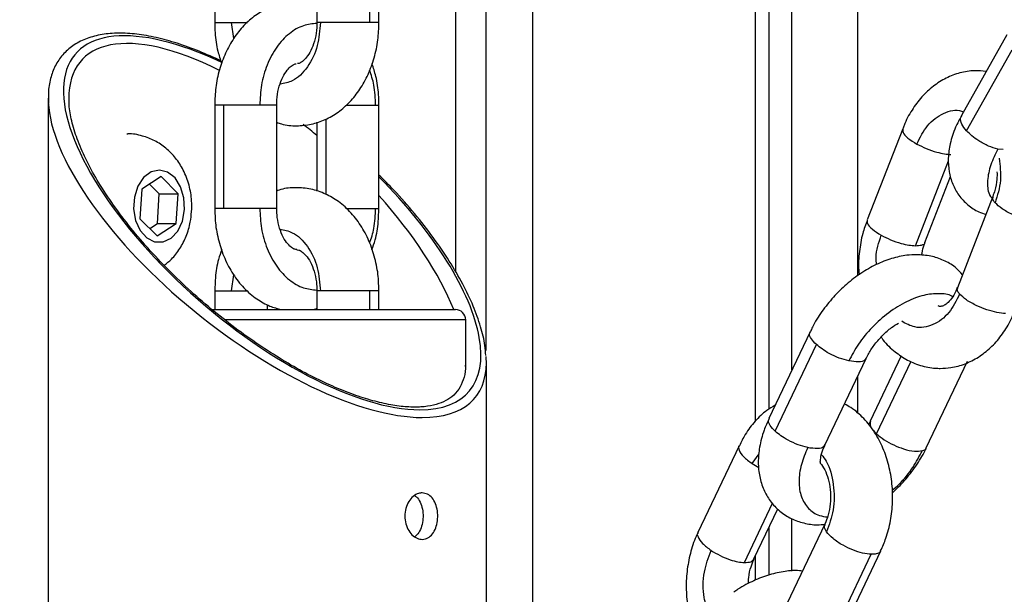
# Model space of a CAD drawing. Units: metres. Extents: x 4.7 to 27.1, y 9.3 to 24.2.
# Drawn here: x 7.8 to 7.9, y 19.1 to 19.2 of the extents above; entities that cross this region are included whole.
import ezdxf

# ---------------------------------------------------------------- set-up
doc = ezdxf.new("R2010")
doc.units = ezdxf.units.M
doc.layers.add('DIASTASEIS', color=8, linetype='Continuous')
doc.styles.get("Standard").update_dxf_attribs({"font": 'ARIALN.TTF'})
doc.dimstyles.new('STANDARD_ACAD', dxfattribs={"dimtxt": 0.18, "dimasz": 0.15, "dimexe": 0.18, "dimexo": 0.0625, "dimgap": 0.09, "dimtad": 0, "dimtih": 1, "dimtoh": 1, "dimzin": 0, "dimdsep": 46, "dimtxsty": 'Standard', "dimblk": 'OBLIQUE', "dimcen": 0.09, "dimadec": 0, "dimazin": 0, "dimtfac": 1, "dimtofl": 0, "dimtmove": 0, "dimatfit": 3, "dimfxl": 1, "dimtolj": 1, "dimtzin": 0, "dimarcsym": 0})

# ---------------------------------------------------------------- blocks, each defined once
blk = doc.blocks.new('_Oblique')
at = {"color": 0, "linetype": 'ByBlock', "lineweight": -2}
blk.add_line((-0.5, -0.5), (0.5, 0.5), dxfattribs=at)
blk = doc.blocks.new('*D26')
at = {"layer": 'Defpoints', "color": 0}
for p in [(9.493341, 21.813621), (6.273155, 18.628635), (9.493341, 18.628635)]:
    blk.add_point(p, dxfattribs=at)
at = {"layer": 'DIASTASEIS', "color": 0, "lineweight": -2}
for p, q in [((9.430841, 21.813621), (6.093155, 21.813621)), ((6.273155, 21.813621), (6.273155, 20.403031)), ((6.273155, 18.628635), (6.273155, 20.039225)), ((9.430841, 18.628635), (6.093155, 18.628635))]:
    blk.add_line(p, q, dxfattribs=at)
at = {"layer": 'DIASTASEIS', "color": 0, "linetype": 'ByBlock', "lineweight": -2, "xscale": 0.15, "yscale": 0.15, "zscale": 0.15}
for p, rotation in [((6.273155, 21.813621), 90), ((6.273155, 18.628635), 270)]:
    blk.add_blockref('_Oblique', p, dxfattribs=dict(at, rotation=rotation))
at = {"layer": 'DIASTASEIS', "color": 0, "insert": (6.273155, 20.221128), "char_height": 0.18, "attachment_point": 5}
blk.add_mtext('\\A1;\\A1;3.20', dxfattribs=at)
blk = doc.blocks.new('PSH1_S232')
at = {"color": 8, "linetype": 'Continuous', "lineweight": 25}
for p, q in [((7.837877, 3.01895), (7.837877, 3.541854)), ((7.831513, 3.009834), (7.831513, 3.509396)), ((7.827978, 3.004882), (7.827978, 3.491593)), ((7.806411, 3.385183), (7.806411, 2.964814)), ((7.798986, 3.019304), (7.798986, 3.312039)), ((7.7775, 3.041936), (7.777292, 3.043481)), ((7.786432, 3.026821), (7.786432, 3.034128)), ((7.851935, 3.031176), (7.851442, 3.031219)), ((7.843454, 3.021862), (7.846658, 3.030089)), ((7.777292, 3.017481), (7.777502, 3.019037)), ((7.790675, 3.015682), (7.790675, 3.017481)), ((7.780775, 3.015682), (7.780775, 3.01614)), ((7.799943, 3.014682), (7.776613, 3.014682)), ((7.839698, 3.003642), (7.843032, 3.01067)), ((7.837877, 3.00562), (7.837877, 3.00925)), ((7.827663, 3.000763), (7.828328, 3.001722)), ((7.827663, 3.000763), (7.828306, 3.000394)), ((7.826906, 2.991188), (7.829628, 2.996928)), ((7.831513, 2.990358), (7.831513, 2.99543)), ((7.827978, 2.989485), (7.827978, 2.991822))]:
    blk.add_line(p, q, dxfattribs=at)
at = {"color": 7, "linetype": 'Continuous', "lineweight": 25}
for p, q in [((7.829296, 3.006043), (7.829296, 3.496411)), ((7.801915, 3.011719), (7.801915, 3.320151)), ((7.775654, 3.053481), (7.775654, 3.043481)), ((7.785553, 3.053481), (7.785553, 3.043481)), ((7.790675, 3.043481), (7.790675, 3.053481)), ((7.791553, 3.043481), (7.791553, 3.053481)), ((7.852315, 3.04229), (7.847907, 3.034471)), ((7.848399, 3.032998), (7.852807, 3.040817)), ((7.759543, 3.03614), (7.759543, 2.955224)), ((7.775654, 3.035481), (7.775654, 3.025481)), ((7.776533, 3.025481), (7.776533, 3.035481)), ((7.781654, 3.025481), (7.781654, 3.035481)), ((7.791553, 3.025481), (7.791553, 3.035481)), ((7.785553, 3.033816), (7.785553, 3.027139)), ((7.842227, 3.033188), (7.838787, 3.024357)), ((7.770466, 3.028556), (7.768612, 3.02735)), ((7.770294, 3.026889), (7.769352, 3.027831)), ((7.772132, 3.026889), (7.770466, 3.028556)), ((7.844378, 3.02218), (7.846863, 3.028559)), ((7.768612, 3.02735), (7.768424, 3.024475)), ((7.770106, 3.024014), (7.770294, 3.026889)), ((7.770294, 3.026889), (7.772132, 3.026889)), ((7.771944, 3.024014), (7.772132, 3.026889)), ((7.850959, 3.026624), (7.847519, 3.017793)), ((7.768424, 3.024475), (7.77009, 3.022808)), ((7.769365, 3.023533), (7.770106, 3.024014)), ((7.77009, 3.022808), (7.771944, 3.024014)), ((7.770106, 3.024014), (7.771944, 3.024014)), ((7.775654, 3.017481), (7.775654, 3.015682)), ((7.785553, 3.017481), (7.785553, 3.015682)), ((7.791553, 3.015682), (7.791553, 3.017481)), ((7.775361, 3.015682), (7.798943, 3.015682)), ((7.781654, 3.015682), (7.781654, 3.015823)), ((7.799943, 3.010117), (7.799943, 3.014682)), ((7.833266, 3.013528), (7.829283, 3.005131)), ((7.829892, 3.003901), (7.833875, 3.012298)), ((7.834704, 3.00256), (7.838687, 3.010956)), ((7.842089, 3.011197), (7.839089, 3.004872)), ((7.84451, 3.002301), (7.848493, 3.010697)), ((7.801943, 2.980826), (7.801943, 3.010538)), ((7.826402, 3.002499), (7.822419, 2.994103)), ((7.82784, 2.991531), (7.830141, 2.996382)), ((7.829296, 2.989985), (7.829296, 2.994601)), ((7.834693, 2.9949), (7.83071, 2.986503)), ((7.835197, 2.983589), (7.83918, 2.991986)), ((7.836131, 2.983932), (7.840114, 2.992328))]:
    blk.add_line(p, q, dxfattribs=at)
at = {"color": 7, "linetype": 'Continuous', "lineweight": 25, "flags": 128}
blk.add_lwpolyline([(7.772742, 3.025359), (7.772683, 3.026508), (7.772363, 3.027568), (7.771817, 3.028423), (7.771104, 3.028981), (7.770302, 3.029182), (7.769497, 3.029003), (7.768777, 3.028465), (7.768219, 3.027625), (7.767885, 3.026574), (7.76781, 3.025427), (7.768002, 3.024307), (7.768441, 3.023337), (7.769079, 3.02262), (7.769847, 3.022235), (7.770662, 3.022224), (7.771435, 3.022588), (7.772082, 3.023287), (7.772535, 3.024245), (7.772742, 3.025359)], dxfattribs=at)
at = {"color": 7, "linetype": 'Continuous', "lineweight": 25}
blk.add_arc((7.798943, 3.014682), 0.001, 0, 90, dxfattribs=at)
at = {"color": 8, "linetype": 'Continuous', "lineweight": 25}
for centre, major_axis, ratio, start_param, end_param in [((7.781215, 3.024084), (0.019055, -0.016325), 0.41073, 2.155612, 5.836138), ((7.780743, 3.023339), (0.017946, -0.016515), 0.413204, 2.180064, 3.509548), ((7.780743, 3.023339), (0.020157, -0.016138), 0.40705, 3.486977, 5.812826), ((7.780743, 3.023339), (0.017946, -0.016515), 0.413204, 1.680938, 1.752339), ((7.781215, 3.024084), (0.019055, -0.016325), 0.41073, 5.836138, 7.655058), ((7.780743, 3.023339), (0.017946, -0.016515), 0.413204, 0.712061, 1.336117), ((7.780743, 3.023339), (0.020157, -0.016138), 0.40705, 5.812826, 6.598224)]:
    blk.add_ellipse(centre, major_axis=major_axis, ratio=ratio, start_param=start_param, end_param=end_param, dxfattribs=at)
at = {"color": 7, "linetype": 'Continuous', "lineweight": 25}
for major_axis, ratio, start_param, end_param in [((0.020157, -0.016138), 0.40705, 3.456631, 3.486977), ((0.020157, -0.016138), 0.40705, 0.315039, 0.36117), ((0.017946, -0.016515), 0.413204, 0.333877, 0.363372)]:
    blk.add_ellipse((7.780743, 3.023339), major_axis=major_axis, ratio=ratio, start_param=start_param, end_param=end_param, dxfattribs=at)
for points, knots in [([(7.785553, 3.045144), (7.785401, 3.045203), (7.784786, 3.045439), (7.783637, 3.045522), (7.782197, 3.045384), (7.780829, 3.044921), (7.779572, 3.044188), (7.778443, 3.043197), (7.777466, 3.041968), (7.776668, 3.040526), (7.776084, 3.038911), (7.775718, 3.037209), (7.775679, 3.036048), (7.77566, 3.035482)], [0, 0, 0, 0, 0.03181, 0.1279188, 0.2215566, 0.314071, 0.4069324, 0.5015927, 0.598851, 0.6986402, 0.8002148, 0.9027123, 1, 1, 1, 1]), ([(7.775654, 3.043481), (7.775663, 3.043143), (7.775687, 3.042206), (7.775875, 3.040854), (7.77619, 3.03991), (7.776319, 3.039522)], [0, 0, 0, 0, 0.248735, 0.691086, 1, 1, 1, 1]), ([(7.781654, 3.033818), (7.781807, 3.033759), (7.782421, 3.033522), (7.78357, 3.03344), (7.78501, 3.033578), (7.786378, 3.034041), (7.787636, 3.034774), (7.788765, 3.035765), (7.789741, 3.036994), (7.790539, 3.038436), (7.791123, 3.04005), (7.791489, 3.041752), (7.791528, 3.042913), (7.791547, 3.043478)], [0, 0, 0, 0, 0.031812, 0.127926, 0.221569, 0.314089, 0.406956, 0.501621, 0.598885, 0.69868, 0.800261, 0.902764, 1, 1, 1, 1]), ([(7.785539, 3.043478), (7.785544, 3.043406), (7.785571, 3.042965), (7.785445, 3.042156), (7.785168, 3.041167), (7.784762, 3.040373), (7.78432, 3.039832), (7.783936, 3.039559), (7.783753, 3.039489), (7.783683, 3.039491), (7.78367, 3.039492)], [0, 0, 0, 0, 0.030042, 0.185805, 0.340297, 0.492654, 0.644015, 0.797973, 0.962574, 1, 1, 1, 1]), ([(7.790675, 3.043481), (7.790402, 3.043481), (7.789852, 3.043481), (7.7888, 3.043481), (7.787678, 3.043481), (7.78658, 3.043481), (7.786113, 3.043481), (7.78588, 3.043481)], [0, 0, 0, 0, 0.1857252, 0.375402, 0.5590248, 0.7807961, 1, 1, 1, 1]), ([(7.776242, 3.039775), (7.775549, 3.040092), (7.774136, 3.040739), (7.772038, 3.041487), (7.770004, 3.042046), (7.768101, 3.042377), (7.766337, 3.042482), (7.764723, 3.042351), (7.763278, 3.041975), (7.762031, 3.041352), (7.761017, 3.040494), (7.76026, 3.039436), (7.75977, 3.038207), (7.759529, 3.036945), (7.759564, 3.036062), (7.759579, 3.035669)], [0, 0, 0, 0, 0.0776727, 0.1584933, 0.2367052, 0.3132329, 0.3890465, 0.4650047, 0.5415674, 0.6185156, 0.6953608, 0.7723126, 0.8508754, 0.9335344, 1, 1, 1, 1]), ([(7.781668, 3.035483), (7.781663, 3.035554), (7.781637, 3.035996), (7.781763, 3.036805), (7.782039, 3.037795), (7.782446, 3.038588), (7.782887, 3.03913), (7.783272, 3.039402), (7.783455, 3.039473), (7.783524, 3.03947), (7.783537, 3.03947)], [0, 0, 0, 0, 0.030223, 0.185957, 0.340419, 0.492748, 0.644081, 0.798011, 0.962581, 1, 1, 1, 1]), ([(7.791553, 3.035481), (7.791545, 3.035818), (7.791521, 3.036756), (7.791329, 3.038124), (7.791009, 3.039082), (7.790874, 3.039485)], [0, 0, 0, 0, 0.245848, 0.683065, 1, 1, 1, 1]), ([(7.85031, 3.038733), (7.849935, 3.038775), (7.849082, 3.038869), (7.847756, 3.038637), (7.846403, 3.038128), (7.84516, 3.037335), (7.844043, 3.036293), (7.843101, 3.035006), (7.842496, 3.033945), (7.842282, 3.03329), (7.842245, 3.033177)], [0, 0, 0, 0, 0.110095, 0.249866, 0.38857, 0.528515, 0.671566, 0.818505, 0.968872, 1, 1, 1, 1]), ([(7.782754, 3.010482), (7.781997, 3.010943), (7.78044, 3.011889), (7.778147, 3.013498), (7.77585, 3.01527), (7.773597, 3.017197), (7.771427, 3.019248), (7.769384, 3.021389), (7.767509, 3.023582), (7.765843, 3.025783), (7.764422, 3.027945), (7.763273, 3.030018), (7.762408, 3.031964), (7.761846, 3.033732), (7.761565, 3.035109), (7.761571, 3.035818), (7.761574, 3.036065)], [0, 0, 0, 0, 0.063789, 0.131186, 0.201879, 0.275601, 0.351913, 0.430213, 0.509763, 0.589727, 0.669061, 0.746754, 0.822036, 0.894301, 0.963203, 1, 1, 1, 1]), ([(7.780016, 3.035481), (7.779693, 3.035481), (7.779032, 3.035481), (7.778021, 3.035481), (7.777157, 3.035481), (7.776737, 3.035481), (7.776533, 3.035481)], [0, 0, 0, 0, 0.2738233, 0.5615195, 0.7861763, 1, 1, 1, 1]), ([(7.847931, 3.034467), (7.847723, 3.03409), (7.847233, 3.0332), (7.846799, 3.03181), (7.846597, 3.030365), (7.846679, 3.029042), (7.847024, 3.027826), (7.847635, 3.026718), (7.848504, 3.025798), (7.849421, 3.025171), (7.850051, 3.024966), (7.850283, 3.024891)], [0, 0, 0, 0, 0.104011, 0.245665, 0.37023, 0.487334, 0.598669, 0.706964, 0.822678, 0.934587, 1, 1, 1, 1]), ([(7.773422, 3.025158), (7.773431, 3.025507), (7.773454, 3.026371), (7.773217, 3.027754), (7.772685, 3.029162), (7.771911, 3.03037), (7.770974, 3.03133), (7.769879, 3.032067), (7.768629, 3.032528), (7.767695, 3.03273), (7.767198, 3.032676), (7.76717, 3.032673)], [0, 0, 0, 0, 0.0941144, 0.2327499, 0.3759034, 0.5016138, 0.6240202, 0.7438203, 0.8620828, 0.9921493, 1, 1, 1, 1]), ([(7.851442, 3.031219), (7.851141, 3.031306), (7.850524, 3.031484), (7.849631, 3.031963), (7.848897, 3.032487), (7.848562, 3.03283), (7.848399, 3.032998)], [0, 0, 0, 0, 0.273823, 0.56152, 0.786176, 1, 1, 1, 1]), ([(7.843598, 3.031711), (7.843893, 3.03156), (7.844499, 3.031251), (7.845451, 3.030929), (7.846278, 3.030736), (7.846692, 3.030707), (7.846893, 3.030693)], [0, 0, 0, 0, 0.2738233, 0.5615195, 0.7861763, 1, 1, 1, 1]), ([(7.851353, 3.02901), (7.851356, 3.028771), (7.851364, 3.028161), (7.851212, 3.027324), (7.851017, 3.02683), (7.850942, 3.02664)], [0, 0, 0, 0, 0.284565, 0.725419, 1, 1, 1, 1]), ([(7.801885, 3.011244), (7.801866, 3.011557), (7.801813, 3.012455), (7.80141, 3.014052), (7.800703, 3.016043), (7.799687, 3.018169), (7.798391, 3.02039), (7.79683, 3.022673), (7.795019, 3.024976), (7.793261, 3.026997), (7.792031, 3.028225), (7.791553, 3.028702)], [0, 0, 0, 0, 0.059455, 0.170547, 0.287741, 0.409585, 0.53479, 0.662174, 0.790552, 0.918635, 1, 1, 1, 1]), ([(7.791532, 3.017482), (7.791526, 3.017948), (7.791512, 3.019018), (7.791192, 3.020657), (7.790625, 3.022341), (7.789805, 3.023882), (7.788755, 3.02522), (7.787548, 3.026256), (7.786211, 3.026997), (7.784799, 3.027432), (7.78333, 3.027513), (7.782263, 3.027405), (7.781736, 3.027193), (7.781654, 3.02716)], [0, 0, 0, 0, 0.080211, 0.183954, 0.288434, 0.393761, 0.499401, 0.604046, 0.695396, 0.793966, 0.889461, 0.982797, 1, 1, 1, 1]), ([(7.855625, 3.024129), (7.855357, 3.024151), (7.854817, 3.024197), (7.853816, 3.024475), (7.852771, 3.024893), (7.851771, 3.025443), (7.851372, 3.025826), (7.851173, 3.026016)], [0, 0, 0, 0, 0.185725, 0.375402, 0.559025, 0.780796, 1, 1, 1, 1]), ([(7.770777, 3.019968), (7.771017, 3.020158), (7.771597, 3.020619), (7.772318, 3.021583), (7.772939, 3.022793), (7.773304, 3.024013), (7.773387, 3.024822), (7.773422, 3.025158)], [0, 0, 0, 0, 0.154301, 0.373204, 0.598946, 0.833372, 1, 1, 1, 1]), ([(7.775676, 3.02548), (7.775682, 3.025014), (7.775695, 3.023944), (7.776015, 3.022304), (7.776582, 3.020621), (7.777403, 3.01908), (7.778451, 3.01774), (7.779661, 3.016713), (7.780895, 3.015997), (7.781734, 3.015781), (7.782118, 3.015682)], [0, 0, 0, 0, 0.10384, 0.238099, 0.373312, 0.509621, 0.646334, 0.781759, 0.89998, 1, 1, 1, 1]), ([(7.780016, 3.025481), (7.779693, 3.025481), (7.779032, 3.025481), (7.778021, 3.025481), (7.777157, 3.025481), (7.776737, 3.025481), (7.776533, 3.025481)], [0, 0, 0, 0, 0.273823, 0.56152, 0.786176, 1, 1, 1, 1]), ([(7.783598, 3.021491), (7.783543, 3.02149), (7.783437, 3.02149), (7.783132, 3.021638), (7.782716, 3.022012), (7.782277, 3.022653), (7.781914, 3.02354), (7.781686, 3.024514), (7.781674, 3.025183), (7.781668, 3.025483)], [0, 0, 0, 0, 0.158782, 0.3076888, 0.4463694, 0.5928161, 0.7371879, 0.8822094, 1, 1, 1, 1]), ([(7.79087, 3.021477), (7.790981, 3.021791), (7.791284, 3.02265), (7.791514, 3.024011), (7.791524, 3.025044), (7.791529, 3.02548)], [0, 0, 0, 0, 0.249151, 0.682551, 1, 1, 1, 1]), ([(7.838806, 3.024346), (7.838645, 3.023915), (7.838282, 3.02294), (7.838017, 3.021297), (7.837913, 3.019943), (7.837997, 3.019203), (7.838013, 3.019054)], [0, 0, 0, 0, 0.259478, 0.587702, 0.917118, 1, 1, 1, 1]), ([(7.840158, 3.02288), (7.840454, 3.022729), (7.84106, 3.02242), (7.842012, 3.022097), (7.842839, 3.021905), (7.843252, 3.021876), (7.843454, 3.021862)], [0, 0, 0, 0, 0.273823, 0.56152, 0.786176, 1, 1, 1, 1]), ([(7.844063, 3.020941), (7.844107, 3.021221), (7.844178, 3.021668), (7.844336, 3.022028), (7.844395, 3.022162)], [0, 0, 0, 0, 0.626022, 1, 1, 1, 1]), ([(7.776337, 3.021485), (7.776227, 3.021171), (7.775923, 3.020312), (7.775693, 3.01895), (7.775683, 3.017918), (7.775678, 3.017481)], [0, 0, 0, 0, 0.249128, 0.682488, 1, 1, 1, 1]), ([(7.783589, 3.021474), (7.783649, 3.021475), (7.78376, 3.021476), (7.784075, 3.021324), (7.784491, 3.02095), (7.78493, 3.020308), (7.785294, 3.019421), (7.785521, 3.018447), (7.785534, 3.017778), (7.785539, 3.017478)], [0, 0, 0, 0, 0.172552, 0.318991, 0.455373, 0.599392, 0.741371, 0.883989, 1, 1, 1, 1]), ([(7.843572, 3.020992), (7.843259, 3.02098), (7.842457, 3.02095), (7.841142, 3.020653), (7.839646, 3.020068), (7.838173, 3.019223), (7.836774, 3.018154), (7.835494, 3.016902), (7.83439, 3.015501), (7.833643, 3.014357), (7.833357, 3.013679), (7.833292, 3.013524)], [0, 0, 0, 0, 0.077259, 0.19844, 0.323158, 0.450717, 0.578361, 0.705746, 0.833362, 0.961874, 1, 1, 1, 1]), ([(7.848012, 3.019058), (7.847782, 3.019308), (7.847258, 3.019882), (7.846195, 3.020484), (7.844933, 3.020914), (7.844035, 3.020965), (7.843572, 3.020992)], [0, 0, 0, 0, 0.203394, 0.465661, 0.724586, 1, 1, 1, 1]), ([(7.790675, 3.017481), (7.790402, 3.017481), (7.789852, 3.017481), (7.7888, 3.017481), (7.787678, 3.017481), (7.78658, 3.017481), (7.786113, 3.017481), (7.78588, 3.017481)], [0, 0, 0, 0, 0.185725, 0.375402, 0.559025, 0.780796, 1, 1, 1, 1]), ([(7.847503, 3.017809), (7.847463, 3.017691), (7.847316, 3.01726), (7.84695, 3.016713), (7.846502, 3.016238), (7.846097, 3.016006), (7.845913, 3.015987), (7.845787, 3.015986), (7.845702, 3.016021), (7.845657, 3.016038)], [0, 0, 0, 0, 0.064157, 0.235027, 0.405797, 0.581009, 0.819006, 0.905944, 1, 1, 1, 1]), ([(7.852186, 3.015298), (7.851918, 3.01532), (7.851377, 3.015365), (7.850377, 3.015644), (7.849332, 3.016062), (7.848332, 3.016612), (7.847932, 3.016995), (7.847734, 3.017185)], [0, 0, 0, 0, 0.185725, 0.375402, 0.559025, 0.780796, 1, 1, 1, 1]), ([(7.785147, 3.015682), (7.785201, 3.015688), (7.785342, 3.015704), (7.785472, 3.015764), (7.785553, 3.015802)], [0, 0, 0, 0, 0.3785879, 1, 1, 1, 1]), ([(7.845868, 3.009987), (7.846209, 3.010003), (7.847024, 3.010041), (7.848283, 3.010392), (7.849583, 3.011048), (7.850765, 3.01197), (7.851795, 3.01314), (7.852592, 3.014371), (7.852941, 3.015262), (7.853086, 3.01563)], [0, 0, 0, 0, 0.108289, 0.259766, 0.411307, 0.565357, 0.723398, 0.885573, 1, 1, 1, 1]), ([(7.838707, 3.01096), (7.83878, 3.011118), (7.838985, 3.011568), (7.839529, 3.012356), (7.840284, 3.013213), (7.841083, 3.01392), (7.841594, 3.014232), (7.841816, 3.014367)], [0, 0, 0, 0, 0.1245235, 0.3530897, 0.5862798, 0.8207008, 1, 1, 1, 1]), ([(7.840141, 3.013016), (7.840159, 3.012987), (7.840484, 3.012477), (7.841282, 3.011735), (7.842534, 3.010818), (7.843916, 3.010228), (7.845066, 3.010005), (7.845715, 3.009991), (7.845868, 3.009987)], [0, 0, 0, 0, 0.0144559, 0.2585617, 0.473342, 0.7056583, 0.9305594, 1, 1, 1, 1]), ([(7.837017, 3.010711), (7.836712, 3.010792), (7.836088, 3.010959), (7.835169, 3.011389), (7.834405, 3.011852), (7.834049, 3.012152), (7.833875, 3.012298)], [0, 0, 0, 0, 0.273823, 0.56152, 0.786176, 1, 1, 1, 1]), ([(7.795027, 3.006235), (7.794775, 3.006241), (7.794045, 3.006256), (7.792694, 3.006433), (7.790947, 3.006833), (7.789057, 3.007439), (7.787041, 3.008246), (7.784925, 3.009271), (7.783475, 3.010034), (7.782757, 3.010481), (7.782754, 3.010482)], [0, 0, 0, 0, 0.074411, 0.216108, 0.360443, 0.509392, 0.664677, 0.827665, 0.999381, 1, 1, 1, 1]), ([(7.799917, 3.010244), (7.79992, 3.010158), (7.799933, 3.00964), (7.799731, 3.008862), (7.799313, 3.007941), (7.798682, 3.007252), (7.797864, 3.006741), (7.796861, 3.006398), (7.795884, 3.006251), (7.79522, 3.006239), (7.795027, 3.006235)], [0, 0, 0, 0, 0.033434, 0.202117, 0.367941, 0.534511, 0.675015, 0.806217, 0.943676, 1, 1, 1, 1]), ([(7.829894, 3.006421), (7.829614, 3.006256), (7.828904, 3.00584), (7.827927, 3.004879), (7.827027, 3.003731), (7.826605, 3.002861), (7.826422, 3.002484)], [0, 0, 0, 0, 0.188415, 0.4770527, 0.7734696, 1, 1, 1, 1]), ([(7.840094, 2.992344), (7.840275, 2.992737), (7.840695, 2.993651), (7.841082, 2.995238), (7.841286, 2.997019), (7.841231, 2.998826), (7.840923, 3.000597), (7.84036, 3.002281), (7.83955, 3.003826), (7.838498, 3.005149), (7.837491, 3.006065), (7.8368, 3.006422), (7.836588, 3.006531)], [0, 0, 0, 0, 0.080863, 0.188055, 0.295715, 0.403797, 0.512465, 0.621904, 0.732168, 0.842559, 0.951713, 1, 1, 1, 1]), ([(7.829309, 3.005127), (7.829134, 3.004755), (7.828708, 3.003847), (7.828352, 3.002415), (7.82821, 3.000902), (7.828346, 2.999514), (7.828737, 2.998248), (7.82939, 2.9971), (7.830297, 2.996134), (7.831418, 2.99541), (7.832656, 2.994979), (7.833767, 2.994802), (7.83446, 2.994864), (7.834708, 2.994885)], [0, 0, 0, 0, 0.07809, 0.190585, 0.29263, 0.390131, 0.483093, 0.57304, 0.669895, 0.763211, 0.855038, 0.948174, 1, 1, 1, 1]), ([(7.839081, 3.004869), (7.839071, 3.004842), (7.839033, 3.004742), (7.838962, 3.004631), (7.83891, 3.004551)], [0, 0, 0, 0, 0.272379, 1, 1, 1, 1]), ([(7.833034, 3.002314), (7.832729, 3.002396), (7.832105, 3.002563), (7.831186, 3.002992), (7.830422, 3.003455), (7.830066, 3.003755), (7.829892, 3.003901)], [0, 0, 0, 0, 0.2738233, 0.5615195, 0.7861763, 1, 1, 1, 1]), ([(7.839698, 3.003642), (7.83993, 3.003452), (7.840399, 3.003067), (7.841341, 3.002554), (7.842374, 3.002148), (7.84342, 3.001912), (7.8439, 3.001985), (7.844139, 3.002021)], [0, 0, 0, 0, 0.185725, 0.375402, 0.559025, 0.780796, 1, 1, 1, 1]), ([(7.834269, 3.000791), (7.834263, 3.00083), (7.834244, 3.000943), (7.834298, 3.00144), (7.834454, 3.00203), (7.83466, 3.002437), (7.834724, 3.002563)], [0, 0, 0, 0, 0.1778682, 0.5125843, 0.8487669, 1, 1, 1, 1]), ([(7.841216, 2.997919), (7.841626, 2.998312), (7.842465, 2.999118), (7.843517, 3.000528), (7.844212, 3.001609), (7.844459, 3.002219), (7.844493, 3.002303)], [0, 0, 0, 0, 0.305222, 0.625333, 0.9479, 1, 1, 1, 1]), ([(7.834269, 3.000791), (7.834303, 3.000755), (7.834475, 3.000572), (7.834794, 2.999983), (7.835109, 2.999059), (7.83527, 2.997979), (7.835249, 2.996861), (7.835056, 2.99578), (7.83481, 2.995189), (7.83469, 2.994899)], [0, 0, 0, 0, 0.039846, 0.2007049, 0.3604837, 0.520979, 0.6825612, 0.8441707, 1, 1, 1, 1]), ([(7.795734, 2.997932), (7.79591, 2.997907), (7.796263, 2.997858), (7.796712, 2.997472), (7.797044, 2.996904), (7.797231, 2.996191), (7.797258, 2.995424), (7.797123, 2.994687), (7.796838, 2.994061), (7.796423, 2.993616), (7.795916, 2.993403), (7.79537, 2.993447), (7.794848, 2.993741), (7.794414, 2.994253), (7.794125, 2.994926), (7.794024, 2.995685), (7.794126, 2.996442), (7.794415, 2.997113), (7.794849, 2.997622), (7.795316, 2.997893), (7.795615, 2.997921), (7.795734, 2.997932)], [0, 0, 0, 0, 0.053483, 0.10696, 0.160623, 0.214414, 0.267999, 0.321367, 0.374845, 0.428587, 0.482338, 0.535828, 0.589197, 0.642767, 0.696554, 0.750232, 0.803644, 0.857049, 0.910715, 0.964505, 1, 1, 1, 1]), ([(7.795004, 2.997666), (7.795097, 2.997599), (7.795344, 2.997421), (7.795621, 2.996898), (7.795809, 2.996195), (7.795835, 2.995424), (7.795701, 2.994692), (7.795433, 2.994066), (7.795156, 2.993811), (7.795023, 2.993687)], [0, 0, 0, 0, 0.093574, 0.24666, 0.400191, 0.553008, 0.705068, 0.857507, 1, 1, 1, 1]), ([(7.822439, 2.994087), (7.822372, 2.993963), (7.822036, 2.993343), (7.821653, 2.992074), (7.821315, 2.990332), (7.821239, 2.988524), (7.821432, 2.986738), (7.821711, 2.985419), (7.822001, 2.98476), (7.822057, 2.984632)], [0, 0, 0, 0, 0.044922, 0.225067, 0.406447, 0.588492, 0.771385, 0.955405, 1, 1, 1, 1]), ([(7.83918, 2.991986), (7.838914, 2.992011), (7.838376, 2.992064), (7.837395, 2.992386), (7.836378, 2.99287), (7.835415, 2.993507), (7.835041, 2.99395), (7.834856, 2.99417)], [0, 0, 0, 0, 0.185725, 0.375402, 0.559025, 0.780796, 1, 1, 1, 1]), ([(7.82368, 2.992366), (7.823965, 2.992192), (7.82455, 2.991834), (7.82548, 2.991461), (7.826294, 2.991238), (7.826705, 2.991205), (7.826906, 2.991188)], [0, 0, 0, 0, 0.273823, 0.56152, 0.786176, 1, 1, 1, 1]), ([(7.827306, 2.989149), (7.82731, 2.989344), (7.827321, 2.989909), (7.827511, 2.990753), (7.827744, 2.991282), (7.827849, 2.991519)], [0, 0, 0, 0, 0.2246812, 0.6521905, 1, 1, 1, 1]), ([(7.832532, 2.990346), (7.832432, 2.990362), (7.831883, 2.99045), (7.830814, 2.990351), (7.829332, 2.990048), (7.827804, 2.989448), (7.826633, 2.988855), (7.826019, 2.988409), (7.825884, 2.988312)], [0, 0, 0, 0, 0.046505, 0.254164, 0.47493, 0.704411, 0.935099, 1, 1, 1, 1])]:
    blk.add_open_spline(points, degree=3, knots=knots, dxfattribs=at)
at = {"color": 8, "linetype": 'Continuous', "lineweight": 25}
for points, knots in [([(7.775685, 3.043481), (7.775694, 3.043481), (7.775718, 3.043481), (7.776259, 3.043481), (7.776949, 3.043481), (7.777292, 3.043481)], [0, 0, 0, 0, 0.243792, 0.624098, 1, 1, 1, 1]), ([(7.777292, 3.043481), (7.777615, 3.043481), (7.778114, 3.043481), (7.778647, 3.043481), (7.778836, 3.043481)], [0, 0, 0, 0, 0.646362, 1, 1, 1, 1]), ([(7.785543, 3.043394), (7.785109, 3.043349), (7.784181, 3.043253), (7.782831, 3.042459), (7.781606, 3.041159), (7.780686, 3.039427), (7.780118, 3.037482), (7.780049, 3.036132), (7.780016, 3.035481)], [0, 0, 0, 0, 0.149432, 0.319291, 0.495507, 0.671723, 0.841582, 1, 1, 1, 1]), ([(7.78588, 3.043481), (7.785821, 3.042717), (7.785697, 3.041125), (7.784698, 3.039085), (7.783374, 3.037755), (7.782391, 3.037586), (7.781991, 3.037517)], [0, 0, 0, 0, 0.255826, 0.53273, 0.809635, 1, 1, 1, 1]), ([(7.78588, 3.043481), (7.785736, 3.043481), (7.785538, 3.043481), (7.785585, 3.043481), (7.785598, 3.043481)], [0, 0, 0, 0, 0.731177, 1, 1, 1, 1]), ([(7.791509, 3.043481), (7.791511, 3.043481), (7.791515, 3.043481), (7.791202, 3.043481), (7.790848, 3.043481), (7.790675, 3.043481)], [0, 0, 0, 0, 0.300363, 0.658824, 1, 1, 1, 1]), ([(7.791226, 3.035481), (7.791201, 3.036137), (7.791156, 3.037319), (7.790805, 3.03839), (7.790649, 3.038866)], [0, 0, 0, 0, 0.555245, 1, 1, 1, 1]), ([(7.776533, 3.035481), (7.776316, 3.035481), (7.775879, 3.035481), (7.775623, 3.035481), (7.775676, 3.035481), (7.775686, 3.035481)], [0, 0, 0, 0, 0.444502, 0.898462, 1, 1, 1, 1]), ([(7.781623, 3.035481), (7.781614, 3.035481), (7.78159, 3.035481), (7.781049, 3.035481), (7.780359, 3.035481), (7.780016, 3.035481)], [0, 0, 0, 0, 0.243801, 0.624102, 1, 1, 1, 1]), ([(7.788372, 3.035481), (7.7887, 3.035481), (7.789445, 3.035481), (7.790527, 3.035481), (7.790994, 3.035481), (7.791226, 3.035481)], [0, 0, 0, 0, 0.28309, 0.643632, 1, 1, 1, 1]), ([(7.791226, 3.035481), (7.791371, 3.035481), (7.791569, 3.035481), (7.791522, 3.035481), (7.791509, 3.035481)], [0, 0, 0, 0, 0.731203, 1, 1, 1, 1]), ([(7.843598, 3.031711), (7.843914, 3.03235), (7.844571, 3.033679), (7.846147, 3.034769), (7.847429, 3.035133), (7.848032, 3.034856), (7.848082, 3.034834)], [0, 0, 0, 0, 0.306648, 0.638562, 0.970475, 1, 1, 1, 1]), ([(7.848399, 3.032998), (7.848234, 3.033214), (7.8479, 3.033652), (7.847765, 3.034169), (7.847898, 3.034376), (7.847945, 3.03445)], [0, 0, 0, 0, 0.385497, 0.779197, 1, 1, 1, 1]), ([(7.842234, 3.033181), (7.842224, 3.033073), (7.842202, 3.032828), (7.842666, 3.03229), (7.843288, 3.031903), (7.843598, 3.031711)], [0, 0, 0, 0, 0.282359, 0.643269, 1, 1, 1, 1]), ([(7.851442, 3.031219), (7.851187, 3.030709), (7.850658, 3.029651), (7.85039, 3.028147), (7.850449, 3.027011), (7.850781, 3.026551), (7.850878, 3.026417)], [0, 0, 0, 0, 0.274693, 0.569224, 0.874778, 1, 1, 1, 1]), ([(7.851558, 3.030326), (7.851645, 3.029607), (7.851825, 3.028126), (7.851395, 3.026733), (7.851173, 3.026016)], [0, 0, 0, 0, 0.485206, 1, 1, 1, 1]), ([(7.851173, 3.026016), (7.85106, 3.026167), (7.850885, 3.026403), (7.850973, 3.026553), (7.851004, 3.026607)], [0, 0, 0, 0, 0.642538, 1, 1, 1, 1]), ([(7.776533, 3.025481), (7.776316, 3.025481), (7.775878, 3.025481), (7.775623, 3.025481), (7.775676, 3.025481), (7.775687, 3.025481)], [0, 0, 0, 0, 0.442037, 0.893478, 1, 1, 1, 1]), ([(7.781623, 3.025481), (7.781614, 3.025481), (7.78159, 3.025481), (7.781049, 3.025481), (7.780359, 3.025481), (7.780016, 3.025481)], [0, 0, 0, 0, 0.243801, 0.624102, 1, 1, 1, 1]), ([(7.780016, 3.025481), (7.780049, 3.024829), (7.780118, 3.02348), (7.780686, 3.021535), (7.781606, 3.019803), (7.782831, 3.018503), (7.784178, 3.01771), (7.785103, 3.017614), (7.785535, 3.017569)], [0, 0, 0, 0, 0.1585758, 0.328604, 0.5049958, 0.6813876, 0.8514158, 1, 1, 1, 1]), ([(7.788365, 3.025481), (7.788695, 3.025481), (7.789443, 3.025481), (7.790527, 3.025481), (7.790994, 3.025481), (7.791226, 3.025481)], [0, 0, 0, 0, 0.284389, 0.644278, 1, 1, 1, 1]), ([(7.790653, 3.022112), (7.790808, 3.022583), (7.791157, 3.023648), (7.791202, 3.024825), (7.791226, 3.025481)], [0, 0, 0, 0, 0.441931, 1, 1, 1, 1]), ([(7.791226, 3.025481), (7.791372, 3.025481), (7.791568, 3.025481), (7.791522, 3.025481), (7.79151, 3.025481)], [0, 0, 0, 0, 0.740395, 1, 1, 1, 1]), ([(7.838794, 3.024349), (7.838785, 3.024242), (7.838762, 3.023996), (7.839227, 3.023459), (7.839849, 3.023072), (7.840158, 3.02288)], [0, 0, 0, 0, 0.282359, 0.643269, 1, 1, 1, 1]), ([(7.781982, 3.023447), (7.782385, 3.023378), (7.783371, 3.023208), (7.784698, 3.021877), (7.785697, 3.019837), (7.785821, 3.018245), (7.78588, 3.017481)], [0, 0, 0, 0, 0.1914812, 0.4680038, 0.7445264, 1, 1, 1, 1]), ([(7.839692, 3.020042), (7.839673, 3.020264), (7.839588, 3.021245), (7.83991, 3.022167), (7.840158, 3.02288)], [0, 0, 0, 0, 0.22658, 1, 1, 1, 1]), ([(7.843454, 3.021862), (7.843669, 3.021876), (7.844105, 3.021903), (7.844385, 3.022043), (7.844373, 3.022169), (7.844373, 3.022169)], [0, 0, 0, 0, 0.4938, 0.998106, 1, 1, 1, 1]), ([(7.775687, 3.017481), (7.775696, 3.017481), (7.77572, 3.017481), (7.776259, 3.017481), (7.776949, 3.017481), (7.777292, 3.017481)], [0, 0, 0, 0, 0.238905, 0.621668, 1, 1, 1, 1]), ([(7.777292, 3.017481), (7.777615, 3.017481), (7.778116, 3.017481), (7.778651, 3.017481), (7.778842, 3.017481)], [0, 0, 0, 0, 0.643827, 1, 1, 1, 1]), ([(7.78588, 3.017481), (7.785736, 3.017481), (7.785538, 3.017481), (7.785585, 3.017481), (7.785598, 3.017481)], [0, 0, 0, 0, 0.731177, 1, 1, 1, 1]), ([(7.79151, 3.017481), (7.791512, 3.017481), (7.791516, 3.017481), (7.791202, 3.017481), (7.790848, 3.017481), (7.790675, 3.017481)], [0, 0, 0, 0, 0.303571, 0.660389, 1, 1, 1, 1]), ([(7.847734, 3.017185), (7.847621, 3.017336), (7.847445, 3.017571), (7.847533, 3.017722), (7.847565, 3.017776)], [0, 0, 0, 0, 0.642538, 1, 1, 1, 1]), ([(7.847062, 3.016933), (7.847037, 3.01695), (7.846688, 3.017184), (7.845737, 3.01726), (7.844264, 3.017124), (7.842586, 3.0165), (7.840853, 3.015436), (7.839252, 3.014007), (7.837914, 3.012388), (7.837309, 3.011257), (7.837017, 3.010711)], [0, 0, 0, 0, 0.010408, 0.144697, 0.278985, 0.422972, 0.572348, 0.721724, 0.865711, 1, 1, 1, 1]), ([(7.847734, 3.017185), (7.847418, 3.01655), (7.846762, 3.015227), (7.845179, 3.014084), (7.843512, 3.013792), (7.842549, 3.014321), (7.842134, 3.014549)], [0, 0, 0, 0, 0.250942, 0.522559, 0.794176, 1, 1, 1, 1]), ([(7.833875, 3.012298), (7.833696, 3.012485), (7.833334, 3.012865), (7.833164, 3.013296), (7.833274, 3.013461), (7.83331, 3.013516)], [0, 0, 0, 0, 0.396421, 0.801277, 1, 1, 1, 1]), ([(7.838652, 3.010987), (7.83863, 3.01092), (7.838558, 3.010707), (7.838011, 3.010562), (7.837347, 3.010661), (7.837017, 3.010711)], [0, 0, 0, 0, 0.185224, 0.594984, 1, 1, 1, 1]), ([(7.829892, 3.003901), (7.829713, 3.004089), (7.829352, 3.004468), (7.829182, 3.004897), (7.829289, 3.00506), (7.829323, 3.005112)], [0, 0, 0, 0, 0.399635, 0.807774, 1, 1, 1, 1]), ([(7.839105, 3.004861), (7.839076, 3.004744), (7.83902, 3.004523), (7.839262, 3.004084), (7.839555, 3.003787), (7.839698, 3.003642)], [0, 0, 0, 0, 0.368143, 0.691877, 1, 1, 1, 1]), ([(7.826404, 3.002494), (7.826401, 3.002492), (7.826292, 3.002402), (7.826384, 3.002041), (7.826756, 3.00144), (7.827362, 3.000988), (7.827663, 3.000763)], [0, 0, 0, 0, 0.006977, 0.298911, 0.651496, 1, 1, 1, 1]), ([(7.833034, 3.002314), (7.832807, 3.001766), (7.832337, 3.000631), (7.832126, 2.998984), (7.832346, 2.997503), (7.833047, 2.996387), (7.833948, 2.995735), (7.834681, 2.995637), (7.83495, 2.995601)], [0, 0, 0, 0, 0.166977, 0.346013, 0.53175, 0.717487, 0.896523, 1, 1, 1, 1]), ([(7.834663, 3.002579), (7.834642, 3.002517), (7.834571, 3.002308), (7.834027, 3.002166), (7.833363, 3.002265), (7.833034, 3.002314)], [0, 0, 0, 0, 0.176153, 0.590475, 1, 1, 1, 1]), ([(7.844139, 3.002021), (7.844305, 3.002078), (7.844488, 3.00214), (7.844493, 3.00229), (7.844493, 3.002303)], [0, 0, 0, 0, 0.91239, 1, 1, 1, 1]), ([(7.834369, 3.001624), (7.834531, 3.001423), (7.835131, 3.000679), (7.835607, 2.998758), (7.835642, 2.996292), (7.835111, 2.994858), (7.834856, 2.99417)], [0, 0, 0, 0, 0.112446, 0.416, 0.719553, 1, 1, 1, 1]), ([(7.841208, 2.998182), (7.841438, 2.998378), (7.842192, 2.99902), (7.843235, 3.000352), (7.843845, 3.001478), (7.844139, 3.002021)], [0, 0, 0, 0, 0.184604, 0.606511, 1, 1, 1, 1]), ([(7.834856, 2.99417), (7.834754, 2.994344), (7.83459, 2.994628), (7.834695, 2.99481), (7.834735, 2.99488)], [0, 0, 0, 0, 0.613565, 1, 1, 1, 1]), ([(7.822421, 2.994097), (7.822418, 2.994095), (7.822309, 2.994005), (7.822401, 2.993645), (7.822774, 2.993043), (7.823379, 2.992591), (7.82368, 2.992366)], [0, 0, 0, 0, 0.006977, 0.298911, 0.651496, 1, 1, 1, 1]), ([(7.823467, 2.986323), (7.823295, 2.986802), (7.822857, 2.988013), (7.822911, 2.99026), (7.82343, 2.991683), (7.82368, 2.992366)], [0, 0, 0, 0, 0.2535625, 0.6415481, 1, 1, 1, 1]), ([(7.840073, 2.992353), (7.84006, 2.992298), (7.840025, 2.992139), (7.839707, 2.992009), (7.839353, 2.991993), (7.83918, 2.991986)], [0, 0, 0, 0, 0.213601, 0.616515, 1, 1, 1, 1]), ([(7.826906, 2.991188), (7.827135, 2.991199), (7.827586, 2.99122), (7.827749, 2.991427), (7.827829, 2.991529)], [0, 0, 0, 0, 0.506999, 1, 1, 1, 1])]:
    blk.add_open_spline(points, degree=3, knots=knots, dxfattribs=at)

msp = doc.modelspace()

# ---------------------------------------------------------------- block references
msp.add_blockref('PSH1_S232', (0, 16.132953))

# ---------------------------------------------------------------- dimensions: what is measured, and where the dimension line sits
at = {"layer": 'DIASTASEIS'}
dim = msp.add_linear_dim(base=(6.273155, 18.628635), p1=(9.493341, 21.813621), p2=(9.493341, 18.628635), angle=90, text='\\A1;<>0', dimstyle='STANDARD_ACAD', override={"dimdec": 1, "dimtxsty": 'Standard'}, dxfattribs=at)
dim.commit()
dim.dimension.update_dxf_attribs({"geometry": '*D26', "text_midpoint": (6.273155, 20.221128)})

doc.saveas('drawing.dxf')
